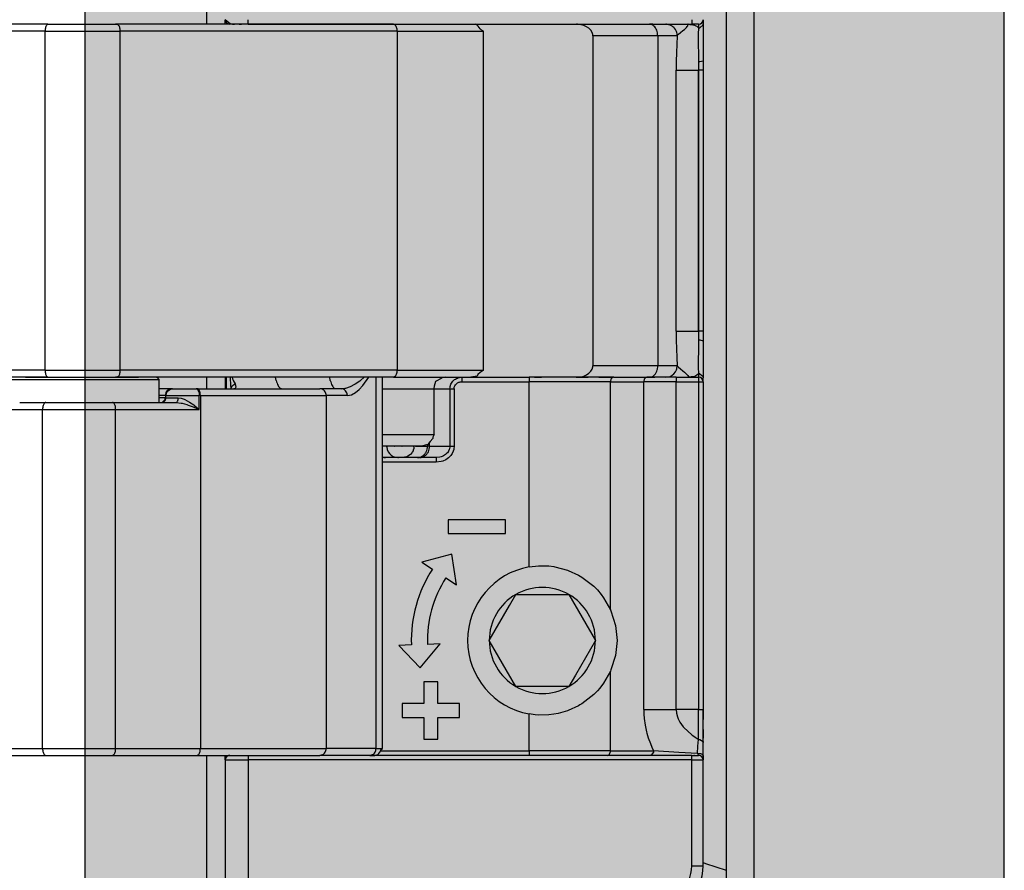
# Model space of a CAD drawing. Extents: x -26013 to 6663, y -27364 to 6675.
# Drawn here: x -6343 to -6300, y -1799 to -1762 of the extents above; entities that cross this region are included whole.
import ezdxf

# ---------------------------------------------------------------- set-up
doc = ezdxf.new("R2010")
doc.units = 0
doc.layers.add('c_black', color=1, linetype='Continuous')
doc.layers.add('c_grey hard', color=251, linetype='Continuous')

# ---------------------------------------------------------------- blocks, each defined once
blk = doc.blocks.new('TKKZ0TEC44100__28', base_point=(-3277.178, 4513.599))
at = {"linetype": 'Continuous'}
for p, q in [((-3239.533, 4584.499), (-3239.533, 4591.999)), ((-3216.933, 4590.348), (-3216.933, 4546.85)), ((-3215.733, 4590.348), (-3215.733, 4546.85)), ((-3246.442, 4584.499), (-3251.791, 4584.499)), ((-3246.442, 4584.499), (-3244.68, 4584.499)), ((-3244.68, 4584.499), (-3243.499, 4584.499)), ((-3244.68, 4584.499), (-3243.499, 4584.499)), ((-3243.451, 4584.499), (-3243.499, 4584.499)), ((-3243.499, 4584.499), (-3243.451, 4584.499)), ((-3231.403, 4584.499), (-3243.451, 4584.499)), ((-3238.507, 4584.499), (-3238.733, 4584.699)), ((-3238.733, 4584.699), (-3238.733, 4584.696)), ((-3238.733, 4584.696), (-3238.733, 4584.699)), ((-3238.733, 4584.694), (-3238.733, 4584.696)), ((-3238.733, 4584.674), (-3238.733, 4584.694)), ((-3238.733, 4584.654), (-3238.733, 4584.674)), ((-3238.733, 4584.654), (-3238.733, 4584.61)), ((-3238.733, 4584.638), (-3238.733, 4584.654)), ((-3238.733, 4584.61), (-3238.733, 4584.638)), ((-3238.733, 4584.589), (-3238.733, 4584.61)), ((-3238.733, 4584.528), (-3238.733, 4584.589)), ((-3238.733, 4584.517), (-3238.733, 4584.528)), ((-3238.733, 4584.499), (-3238.733, 4584.517)), ((-3238.733, 4584.499), (-3238.733, 4584.517)), ((-3238.73, 4584.669), (-3238.732, 4584.679)), ((-3238.723, 4584.639), (-3238.73, 4584.669)), ((-3238.723, 4584.639), (-3238.723, 4584.639)), ((-3238.72, 4584.63), (-3238.723, 4584.639)), ((-3238.723, 4584.639), (-3238.723, 4584.639)), ((-3238.708, 4584.602), (-3238.72, 4584.63)), ((-3238.684, 4584.569), (-3238.708, 4584.602)), ((-3238.678, 4584.561), (-3238.684, 4584.569)), ((-3238.678, 4584.561), (-3238.655, 4584.541)), ((-3238.655, 4584.541), (-3238.647, 4584.535)), ((-3238.647, 4584.535), (-3238.621, 4584.519)), ((-3238.621, 4584.519), (-3238.612, 4584.515)), ((-3238.583, 4584.505), (-3238.612, 4584.515)), ((-3238.573, 4584.503), (-3238.583, 4584.505)), ((-3238.543, 4584.499), (-3238.573, 4584.503)), ((-3238.543, 4584.499), (-3238.543, 4584.499)), ((-3238.533, 4584.499), (-3238.543, 4584.499)), ((-3238.507, 4584.499), (-3238.533, 4584.499)), ((-3238.507, 4584.499), (-3238.498, 4584.499)), ((-3238.507, 4584.499), (-3238.507, 4584.499)), ((-3238.498, 4584.499), (-3238.507, 4584.499)), ((-3238.451, 4584.499), (-3238.498, 4584.499)), ((-3238.414, 4584.499), (-3238.451, 4584.499)), ((-3238.414, 4584.499), (-3238.365, 4584.499)), ((-3238.365, 4584.499), (-3238.414, 4584.499)), ((-3238.365, 4584.499), (-3238.338, 4584.499)), ((-3238.338, 4584.499), (-3238.365, 4584.499)), ((-3238.338, 4584.499), (-3238.32, 4584.499)), ((-3238.32, 4584.499), (-3238.338, 4584.499)), ((-3238.254, 4584.499), (-3238.32, 4584.499)), ((-3238.156, 4584.499), (-3238.254, 4584.499)), ((-3238.121, 4584.499), (-3238.156, 4584.499)), ((-3238.121, 4584.499), (-3238.156, 4584.499)), ((-3238.121, 4584.499), (-3238.024, 4584.499)), ((-3238.024, 4584.499), (-3238.121, 4584.499)), ((-3237.972, 4584.499), (-3238.024, 4584.499)), ((-3237.733, 4584.499), (-3237.972, 4584.499)), ((-3237.733, 4584.499), (-3237.733, 4584.699)), ((-3237.733, 4584.499), (-3237.396, 4584.499)), ((-3237.396, 4584.499), (-3236.638, 4584.499)), ((-3237.396, 4584.499), (-3237.252, 4584.499)), ((-3237.252, 4584.499), (-3236.68, 4584.499)), ((-3236.638, 4584.499), (-3236.68, 4584.499)), ((-3236.638, 4584.499), (-3231.403, 4584.499)), ((-3231.403, 4584.499), (-3228.911, 4584.499)), ((-3231.403, 4584.499), (-3229.323, 4584.499)), ((-3231.403, 4584.499), (-3229.323, 4584.499)), ((-3229.323, 4584.499), (-3228.911, 4584.499)), ((-3229.323, 4584.499), (-3228.911, 4584.499)), ((-3228.911, 4584.499), (-3218.433, 4584.499)), ((-3228.911, 4584.499), (-3228.911, 4584.499)), ((-3227.774, 4584.459), (-3227.859, 4584.499)), ((-3227.723, 4584.424), (-3227.774, 4584.459)), ((-3223.404, 4584.498), (-3223.44, 4584.499)), ((-3223.263, 4584.483), (-3223.404, 4584.498)), ((-3223.128, 4584.448), (-3223.263, 4584.483)), ((-3223.007, 4584.394), (-3223.128, 4584.448)), ((-3220.12, 4584.499), (-3220.265, 4584.499)), ((-3219.531, 4584.498), (-3219.556, 4584.499)), ((-3219.432, 4584.483), (-3219.531, 4584.498)), ((-3219.419, 4584.48), (-3219.432, 4584.483)), ((-3219.373, 4584.464), (-3219.419, 4584.48)), ((-3219.338, 4584.448), (-3219.373, 4584.464)), ((-3219.284, 4584.418), (-3219.338, 4584.448)), ((-3218.588, 4584.498), (-3218.602, 4584.499)), ((-3218.602, 4584.499), (-3218.517, 4584.497)), ((-3218.6, 4584.435), (-3218.588, 4584.498)), ((-3218.517, 4584.497), (-3218.45, 4584.49)), ((-3218.45, 4584.49), (-3218.319, 4584.462)), ((-3218.433, 4584.699), (-3218.433, 4584.499)), ((-3218.409, 4584.499), (-3218.433, 4584.499)), ((-3218.402, 4584.499), (-3218.409, 4584.499)), ((-3218.402, 4584.499), (-3218.409, 4584.499)), ((-3218.343, 4584.499), (-3218.402, 4584.499)), ((-3218.343, 4584.499), (-3218.402, 4584.499)), ((-3218.237, 4584.499), (-3218.343, 4584.499)), ((-3218.319, 4584.462), (-3218.252, 4584.435)), ((-3218.215, 4584.499), (-3218.237, 4584.499)), ((-3218.154, 4584.499), (-3218.215, 4584.499)), ((-3218.195, 4584.499), (-3218.215, 4584.499)), ((-3218.163, 4584.499), (-3218.195, 4584.499)), ((-3218.154, 4584.499), (-3218.163, 4584.499)), ((-3218.142, 4584.499), (-3218.154, 4584.499)), ((-3218.133, 4584.499), (-3218.142, 4584.499)), ((-3218.133, 4584.499), (-3218.133, 4584.341)), ((-3218.078, 4584.348), (-3217.94, 4584.475)), ((-3217.94, 4584.475), (-3217.935, 4584.498)), ((-3217.935, 4584.498), (-3217.933, 4584.525)), ((-3217.933, 4584.692), (-3217.933, 4584.696)), ((-3217.933, 4584.696), (-3217.933, 4584.659)), ((-3217.933, 4584.696), (-3217.933, 4584.659)), ((-3217.933, 4584.696), (-3217.933, 4584.696)), ((-3217.933, 4584.659), (-3217.933, 4584.657)), ((-3217.933, 4584.659), (-3217.933, 4584.657)), ((-3217.933, 4584.657), (-3217.933, 4584.629)), ((-3217.933, 4584.629), (-3217.933, 4584.525)), ((-3217.933, 4584.525), (-3217.933, 4582.914)), ((-3246.567, 4584.199), (-3251.916, 4584.199)), ((-3246.567, 4584.199), (-3243.295, 4584.199)), ((-3246.567, 4569.449), (-3246.567, 4584.199)), ((-3243.295, 4569.449), (-3243.295, 4584.199)), ((-3231.247, 4584.199), (-3243.295, 4584.199)), ((-3231.247, 4584.199), (-3227.491, 4584.199)), ((-3231.247, 4584.199), (-3231.247, 4569.449)), ((-3227.644, 4584.302), (-3227.723, 4584.424)), ((-3227.6, 4584.26), (-3227.644, 4584.302)), ((-3227.491, 4584.199), (-3227.6, 4584.26)), ((-3227.491, 4569.449), (-3227.491, 4584.199)), ((-3222.903, 4584.325), (-3223.007, 4584.394)), ((-3222.821, 4584.242), (-3222.903, 4584.325)), ((-3222.765, 4584.149), (-3222.821, 4584.242)), ((-3222.736, 4584.05), (-3222.765, 4584.149)), ((-3222.733, 4583.999), (-3222.736, 4584.05)), ((-3219.252, 4584.395), (-3219.284, 4584.418)), ((-3219.205, 4584.353), (-3219.252, 4584.395)), ((-3219.18, 4584.325), (-3219.205, 4584.353)), ((-3219.141, 4584.273), (-3219.18, 4584.325)), ((-3219.122, 4584.241), (-3219.141, 4584.273)), ((-3219.095, 4584.183), (-3219.122, 4584.241)), ((-3219.083, 4584.148), (-3219.095, 4584.183)), ((-3219.079, 4584.137), (-3219.083, 4584.148)), ((-3219.068, 4584.09), (-3219.079, 4584.137)), ((-3219.063, 4584.048), (-3219.068, 4584.09)), ((-3219.06, 4583.999), (-3219.063, 4584.048)), ((-3219.06, 4583.999), (-3219.017, 4584.05)), ((-3219.017, 4584.05), (-3219.003, 4584.064)), ((-3219.003, 4584.064), (-3218.916, 4584.14)), ((-3218.916, 4584.14), (-3218.813, 4584.227)), ((-3218.813, 4584.227), (-3218.751, 4584.28)), ((-3218.751, 4584.28), (-3218.711, 4584.318)), ((-3218.711, 4584.318), (-3218.666, 4584.361)), ((-3218.666, 4584.361), (-3218.629, 4584.401)), ((-3218.629, 4584.401), (-3218.616, 4584.415)), ((-3218.616, 4584.415), (-3218.608, 4584.426)), ((-3218.608, 4584.426), (-3218.6, 4584.435)), ((-3218.252, 4584.435), (-3218.213, 4584.413)), ((-3218.213, 4584.413), (-3218.141, 4584.352)), ((-3218.156, 4584.102), (-3218.158, 4583.977)), ((-3218.153, 4584.158), (-3218.156, 4584.102)), ((-3218.145, 4584.257), (-3218.153, 4584.158)), ((-3218.133, 4584.341), (-3218.145, 4584.257)), ((-3218.141, 4584.352), (-3218.133, 4584.341)), ((-3218.133, 4584.341), (-3218.093, 4584.345)), ((-3218.093, 4584.345), (-3218.078, 4584.348)), ((-3222.733, 4583.999), (-3222.733, 4569.649)), ((-3219.911, 4583.999), (-3222.733, 4583.999)), ((-3219.06, 4583.999), (-3219.911, 4583.999)), ((-3219.911, 4583.999), (-3219.911, 4569.649)), ((-3219.083, 4583.614), (-3219.1, 4583.271)), ((-3219.06, 4583.999), (-3219.083, 4583.614)), ((-3218.158, 4583.977), (-3218.157, 4583.903)), ((-3218.157, 4583.903), (-3218.155, 4583.762)), ((-3218.155, 4583.762), (-3218.136, 4583.067)), ((-3219.1, 4583.271), (-3219.113, 4582.888)), ((-3219.113, 4582.888), (-3219.117, 4582.499)), ((-3218.138, 4582.783), (-3218.142, 4582.688)), ((-3218.133, 4582.876), (-3218.138, 4582.783)), ((-3218.136, 4583.067), (-3218.133, 4582.876)), ((-3218.133, 4582.876), (-3218.093, 4582.877)), ((-3218.133, 4582.876), (-3218.133, 4582.499)), ((-3218.093, 4582.877), (-3218.078, 4582.878)), ((-3218.078, 4582.878), (-3217.933, 4582.914)), ((-3217.933, 4582.914), (-3217.933, 4582.499)), ((-3219.117, 4582.499), (-3218.145, 4582.499)), ((-3219.117, 4571.149), (-3219.117, 4582.499)), ((-3218.144, 4582.594), (-3218.145, 4582.499)), ((-3218.133, 4582.499), (-3218.145, 4582.499)), ((-3218.145, 4571.149), (-3218.145, 4582.499)), ((-3218.142, 4582.688), (-3218.144, 4582.594)), ((-3217.933, 4582.499), (-3218.133, 4582.499)), ((-3218.133, 4582.499), (-3218.133, 4571.149)), ((-3217.933, 4582.499), (-3217.933, 4571.149)), ((-3219.117, 4571.149), (-3218.145, 4571.149)), ((-3219.117, 4571.149), (-3219.113, 4570.76)), ((-3219.113, 4570.76), (-3219.1, 4570.377)), ((-3218.133, 4571.149), (-3218.145, 4571.149)), ((-3218.145, 4571.149), (-3218.144, 4571.054)), ((-3218.144, 4571.054), (-3218.142, 4570.96)), ((-3218.133, 4570.772), (-3218.144, 4570.304)), ((-3218.142, 4570.96), (-3218.138, 4570.866)), ((-3218.138, 4570.866), (-3218.133, 4570.772)), ((-3218.133, 4571.149), (-3218.133, 4570.772)), ((-3217.933, 4571.149), (-3218.133, 4571.149)), ((-3218.133, 4570.772), (-3218.093, 4570.771)), ((-3218.093, 4570.771), (-3218.078, 4570.77)), ((-3218.078, 4570.77), (-3217.933, 4570.734)), ((-3217.933, 4571.149), (-3217.933, 4570.734)), ((-3217.933, 4570.734), (-3217.933, 4569.123)), ((-3219.1, 4570.377), (-3219.081, 4570.005)), ((-3218.144, 4570.304), (-3218.155, 4569.886)), ((-3219.081, 4570.005), (-3219.06, 4569.649)), ((-3218.155, 4569.886), (-3218.157, 4569.745)), ((-3246.567, 4569.449), (-3250.292, 4569.449)), ((-3246.567, 4569.449), (-3243.295, 4569.449)), ((-3231.247, 4569.449), (-3243.295, 4569.449)), ((-3231.247, 4569.449), (-3227.491, 4569.449)), ((-3227.491, 4569.449), (-3227.6, 4569.388)), ((-3222.821, 4569.406), (-3222.765, 4569.499)), ((-3222.765, 4569.499), (-3222.736, 4569.598)), ((-3222.736, 4569.598), (-3222.733, 4569.649)), ((-3219.911, 4569.649), (-3222.733, 4569.649)), ((-3219.956, 4569.407), (-3219.936, 4569.465)), ((-3219.936, 4569.465), (-3219.927, 4569.5)), ((-3219.927, 4569.5), (-3219.925, 4569.511)), ((-3219.925, 4569.511), (-3219.913, 4569.6)), ((-3219.913, 4569.6), (-3219.911, 4569.649)), ((-3219.06, 4569.649), (-3219.911, 4569.649)), ((-3219.141, 4569.375), (-3219.095, 4569.465)), ((-3219.095, 4569.465), (-3219.079, 4569.511)), ((-3219.079, 4569.511), (-3219.06, 4569.649)), ((-3219.06, 4569.649), (-3219.017, 4569.598)), ((-3219.017, 4569.598), (-3219.003, 4569.584)), ((-3219.003, 4569.584), (-3218.916, 4569.508)), ((-3218.916, 4569.508), (-3218.813, 4569.422)), ((-3218.157, 4569.745), (-3218.158, 4569.671)), ((-3218.158, 4569.671), (-3218.156, 4569.546)), ((-3218.156, 4569.546), (-3218.153, 4569.49)), ((-3218.153, 4569.49), (-3218.145, 4569.391)), ((-3247.42, 4569.149), (-3249.281, 4569.149)), ((-3248.601, 4569.049), (-3241.61, 4569.049)), ((-3247.42, 4569.149), (-3247.336, 4569.149)), ((-3246.442, 4569.149), (-3247.42, 4569.149)), ((-3247.336, 4569.149), (-3242.54, 4569.149)), ((-3246.49, 4569.172), (-3246.442, 4569.149)), ((-3246.442, 4569.149), (-3245.982, 4569.149)), ((-3245.982, 4569.149), (-3245.926, 4569.149)), ((-3245.926, 4569.149), (-3244.68, 4569.149)), ((-3244.68, 4569.149), (-3243.499, 4569.149)), ((-3244.68, 4569.149), (-3243.499, 4569.149)), ((-3243.451, 4569.149), (-3243.499, 4569.149)), ((-3243.499, 4569.149), (-3243.451, 4569.149)), ((-3243.391, 4569.172), (-3243.451, 4569.149)), ((-3242.503, 4569.149), (-3243.451, 4569.149)), ((-3242.54, 4569.149), (-3242.503, 4569.149)), ((-3231.403, 4569.149), (-3242.503, 4569.149)), ((-3241.7, 4569.136), (-3241.719, 4569.149)), ((-3241.682, 4569.13), (-3241.7, 4569.136)), ((-3241.61, 4569.049), (-3241.682, 4569.13)), ((-3241.61, 4568.049), (-3241.61, 4569.049)), ((-3239.533, 4568.649), (-3239.533, 4569.149)), ((-3238.733, 4569.149), (-3238.733, 4568.649)), ((-3238.678, 4568.649), (-3238.678, 4569.149)), ((-3238.522, 4569.149), (-3238.519, 4569.092)), ((-3238.519, 4569.092), (-3238.503, 4568.836)), ((-3238.433, 4569.149), (-3238.407, 4569.08)), ((-3238.407, 4569.08), (-3238.385, 4569.024)), ((-3238.385, 4569.024), (-3238.379, 4569.011)), ((-3236.515, 4569.006), (-3236.541, 4569.149)), ((-3234.16, 4569.006), (-3234.186, 4569.149)), ((-3232.851, 4569.007), (-3232.682, 4569.149)), ((-3232.748, 4568.791), (-3232.488, 4569.149)), ((-3232.167, 4552.999), (-3232.167, 4569.149)), ((-3231.835, 4569.149), (-3231.883, 4569.146)), ((-3231.883, 4552.999), (-3231.883, 4569.149)), ((-3231.344, 4569.172), (-3231.403, 4569.149)), ((-3231.403, 4569.149), (-3229.323, 4569.149)), ((-3231.403, 4569.149), (-3229.323, 4569.149)), ((-3229.56, 4568.97), (-3229.293, 4569.115)), ((-3229.323, 4569.149), (-3229.2, 4569.149)), ((-3229.323, 4569.149), (-3229.323, 4569.149)), ((-3229.323, 4569.149), (-3229.2, 4569.149)), ((-3229.293, 4569.115), (-3229.318, 4569.114)), ((-3229.167, 4569.149), (-3229.236, 4569.141)), ((-3229.2, 4569.149), (-3228.661, 4569.149)), ((-3229.2, 4569.149), (-3228.661, 4569.149)), ((-3228.796, 4569.009), (-3228.754, 4569.044)), ((-3228.754, 4569.044), (-3228.718, 4569.069)), ((-3228.718, 4569.069), (-3228.665, 4569.098)), ((-3228.665, 4569.098), (-3228.63, 4569.113)), ((-3228.661, 4569.149), (-3228.039, 4569.149)), ((-3228.63, 4569.113), (-3228.584, 4569.129)), ((-3228.584, 4569.129), (-3228.568, 4569.133)), ((-3228.568, 4569.133), (-3228.537, 4569.14)), ((-3228.537, 4569.14), (-3228.466, 4569.148)), ((-3228.466, 4569.148), (-3228.44, 4569.149)), ((-3228.44, 4569.149), (-3228.44, 4568.949)), ((-3227.774, 4569.189), (-3228.039, 4569.149)), ((-3228.039, 4569.149), (-3225.504, 4569.149)), ((-3228.039, 4569.149), (-3227.952, 4569.149)), ((-3227.736, 4569.268), (-3227.774, 4569.189)), ((-3227.644, 4569.346), (-3227.736, 4569.268)), ((-3227.6, 4569.388), (-3227.644, 4569.346)), ((-3225.504, 4569.149), (-3225.504, 4568.949)), ((-3225.348, 4569.149), (-3225.504, 4569.149)), ((-3225.27, 4569.149), (-3225.348, 4569.149)), ((-3225.27, 4569.149), (-3225.348, 4569.149)), ((-3225.27, 4569.149), (-3224.969, 4569.149)), ((-3224.969, 4569.149), (-3225.27, 4569.149)), ((-3224.347, 4569.149), (-3224.969, 4569.149)), ((-3223.768, 4569.149), (-3224.347, 4569.149)), ((-3223.46, 4569.149), (-3223.768, 4569.149)), ((-3223.46, 4569.149), (-3223.768, 4569.149)), ((-3223.46, 4569.149), (-3222.943, 4569.149)), ((-3222.943, 4569.149), (-3223.46, 4569.149)), ((-3223.44, 4569.149), (-3223.404, 4569.15)), ((-3223.404, 4569.15), (-3223.263, 4569.165)), ((-3223.263, 4569.165), (-3223.128, 4569.2)), ((-3223.128, 4569.2), (-3223.007, 4569.254)), ((-3223.007, 4569.254), (-3222.903, 4569.323)), ((-3222.639, 4569.149), (-3222.943, 4569.149)), ((-3222.903, 4569.323), (-3222.821, 4569.406)), ((-3222.476, 4569.149), (-3222.639, 4569.149)), ((-3222.476, 4569.149), (-3222.186, 4569.149)), ((-3222.186, 4569.149), (-3222.476, 4569.149)), ((-3222.186, 4569.149), (-3221.91, 4569.149)), ((-3221.91, 4569.149), (-3222.186, 4569.149)), ((-3221.91, 4569.149), (-3221.864, 4569.149)), ((-3221.864, 4569.149), (-3221.91, 4569.149)), ((-3221.827, 4569.149), (-3221.864, 4569.149)), ((-3221.827, 4569.149), (-3220.377, 4569.149)), ((-3220.377, 4569.149), (-3220.277, 4569.149)), ((-3220.277, 4569.149), (-3220.377, 4569.149)), ((-3220.277, 4569.149), (-3220.04, 4569.149)), ((-3220.04, 4569.149), (-3220.277, 4569.149)), ((-3220.265, 4569.149), (-3220.248, 4569.15)), ((-3220.248, 4569.15), (-3220.135, 4569.184)), ((-3220.135, 4569.184), (-3220.11, 4569.2)), ((-3220.11, 4569.2), (-3220.071, 4569.231)), ((-3220.071, 4569.231), (-3220.049, 4569.254)), ((-3220.049, 4569.254), (-3220.015, 4569.295)), ((-3219.978, 4569.149), (-3220.04, 4569.149)), ((-3220.015, 4569.295), (-3219.997, 4569.323)), ((-3219.997, 4569.323), (-3219.969, 4569.375)), ((-3219.104, 4569.149), (-3219.978, 4569.149)), ((-3219.969, 4569.375), (-3219.956, 4569.407)), ((-3219.556, 4569.149), (-3219.419, 4569.168)), ((-3219.419, 4569.168), (-3219.373, 4569.184)), ((-3219.373, 4569.184), (-3219.284, 4569.231)), ((-3219.284, 4569.231), (-3219.205, 4569.295)), ((-3219.205, 4569.295), (-3219.141, 4569.375)), ((-3219.104, 4569.149), (-3219.104, 4568.949)), ((-3219.104, 4569.149), (-3218.133, 4569.149)), ((-3218.813, 4569.422), (-3218.751, 4569.368)), ((-3218.751, 4569.368), (-3218.711, 4569.331)), ((-3218.711, 4569.331), (-3218.662, 4569.283)), ((-3218.662, 4569.283), (-3218.623, 4569.24)), ((-3218.623, 4569.24), (-3218.616, 4569.233)), ((-3218.616, 4569.233), (-3218.608, 4569.222)), ((-3218.608, 4569.222), (-3218.574, 4569.172)), ((-3218.574, 4569.172), (-3218.602, 4569.149)), ((-3218.517, 4569.152), (-3218.602, 4569.149)), ((-3218.45, 4569.158), (-3218.517, 4569.152)), ((-3218.319, 4569.186), (-3218.45, 4569.158)), ((-3218.252, 4569.213), (-3218.319, 4569.186)), ((-3218.213, 4569.235), (-3218.252, 4569.213)), ((-3218.142, 4569.296), (-3218.213, 4569.235)), ((-3218.145, 4569.391), (-3218.133, 4569.307)), ((-3218.133, 4569.307), (-3218.142, 4569.296)), ((-3218.133, 4569.307), (-3218.093, 4569.303)), ((-3218.133, 4569.307), (-3218.133, 4569.149)), ((-3218.133, 4569.149), (-3218.133, 4568.949)), ((-3218.093, 4569.303), (-3218.078, 4569.3)), ((-3218.078, 4569.3), (-3217.94, 4569.173)), ((-3217.94, 4569.173), (-3217.935, 4569.15)), ((-3217.935, 4569.15), (-3217.933, 4569.123)), ((-3217.933, 4568.949), (-3217.933, 4569.123)), ((-3241.112, 4568.649), (-3241.61, 4568.649)), ((-3241.173, 4568.622), (-3241.27, 4568.542)), ((-3241.231, 4568.561), (-3241.183, 4568.6)), ((-3241.189, 4568.577), (-3241.158, 4568.605)), ((-3241.183, 4568.6), (-3241.13, 4568.628)), ((-3241.143, 4568.635), (-3241.173, 4568.622)), ((-3241.158, 4568.605), (-3241.119, 4568.628)), ((-3241.122, 4568.64), (-3241.143, 4568.635)), ((-3241.13, 4568.628), (-3241.102, 4568.637)), ((-3241.092, 4568.645), (-3241.122, 4568.64)), ((-3241.119, 4568.628), (-3241.096, 4568.636)), ((-3241.02, 4568.649), (-3241.112, 4568.649)), ((-3241.102, 4568.637), (-3241.071, 4568.645)), ((-3241.096, 4568.636), (-3241.069, 4568.644)), ((-3241.02, 4568.649), (-3241.092, 4568.645)), ((-3241.071, 4568.645), (-3241.02, 4568.649)), ((-3241.069, 4568.644), (-3241.02, 4568.649)), ((-3241.02, 4568.649), (-3239.999, 4568.649)), ((-3239.999, 4568.649), (-3239.961, 4568.637)), ((-3239.95, 4568.649), (-3239.999, 4568.649)), ((-3239.961, 4568.637), (-3239.924, 4568.6)), ((-3239.95, 4568.649), (-3234.613, 4568.649)), ((-3239.924, 4568.6), (-3239.902, 4568.561)), ((-3238.503, 4568.836), (-3238.487, 4568.649)), ((-3238.478, 4568.649), (-3238.471, 4568.686)), ((-3238.471, 4568.686), (-3238.433, 4568.755)), ((-3238.433, 4568.755), (-3238.375, 4568.813)), ((-3238.379, 4569.011), (-3238.305, 4568.853)), ((-3238.375, 4568.813), (-3238.305, 4568.853)), ((-3238.3, 4568.66), (-3238.349, 4568.649)), ((-3238.305, 4568.853), (-3238.268, 4568.711)), ((-3238.268, 4568.711), (-3238.3, 4568.66)), ((-3233.692, 4568.649), (-3234.613, 4568.649)), ((-3233.692, 4568.649), (-3233.532, 4568.666)), ((-3233.616, 4568.637), (-3233.692, 4568.649)), ((-3233.587, 4568.626), (-3233.616, 4568.637)), ((-3233.542, 4568.6), (-3233.587, 4568.626)), ((-3233.498, 4568.561), (-3233.542, 4568.6)), ((-3233.532, 4568.666), (-3233.485, 4568.676)), ((-3233.485, 4568.676), (-3233.278, 4568.749)), ((-3233.278, 4568.749), (-3233.093, 4568.845)), ((-3233.093, 4568.845), (-3233.074, 4568.857)), ((-3233.074, 4568.857), (-3232.874, 4568.989)), ((-3233.069, 4568.479), (-3232.905, 4568.619)), ((-3232.905, 4568.619), (-3232.748, 4568.791)), ((-3232.874, 4568.989), (-3232.851, 4569.007)), ((-3231.883, 4568.649), (-3231.371, 4568.649)), ((-3231.371, 4568.649), (-3229.64, 4568.649)), ((-3229.64, 4568.649), (-3229.631, 4568.78)), ((-3229.64, 4568.649), (-3228.953, 4568.649)), ((-3229.64, 4566.649), (-3229.64, 4568.649)), ((-3229.631, 4568.78), (-3229.56, 4568.97)), ((-3228.953, 4568.649), (-3228.95, 4568.7)), ((-3228.953, 4568.649), (-3228.772, 4568.649)), ((-3228.953, 4568.649), (-3228.953, 4566.149)), ((-3228.95, 4568.7), (-3228.942, 4568.75)), ((-3228.942, 4568.75), (-3228.911, 4568.847)), ((-3228.911, 4568.847), (-3228.888, 4568.892)), ((-3228.888, 4568.892), (-3228.861, 4568.934)), ((-3228.861, 4568.934), (-3228.829, 4568.975)), ((-3228.829, 4568.975), (-3228.796, 4569.009)), ((-3228.772, 4568.649), (-3228.768, 4568.695)), ((-3228.772, 4568.649), (-3228.772, 4566.149)), ((-3228.768, 4568.695), (-3228.765, 4568.71)), ((-3228.765, 4568.71), (-3228.757, 4568.739)), ((-3228.757, 4568.739), (-3228.745, 4568.768)), ((-3228.745, 4568.768), (-3228.713, 4568.82)), ((-3228.713, 4568.82), (-3228.671, 4568.865)), ((-3228.671, 4568.865), (-3228.62, 4568.901)), ((-3228.62, 4568.901), (-3228.563, 4568.928)), ((-3228.563, 4568.928), (-3228.533, 4568.937)), ((-3228.533, 4568.937), (-3228.502, 4568.944)), ((-3228.502, 4568.944), (-3228.44, 4568.949)), ((-3228.44, 4568.949), (-3225.504, 4568.949)), ((-3221.968, 4568.949), (-3225.504, 4568.949)), ((-3225.504, 4560.898), (-3225.504, 4568.949)), ((-3221.968, 4568.949), (-3220.518, 4568.949)), ((-3221.968, 4559.031), (-3221.968, 4568.949)), ((-3219.104, 4568.949), (-3220.518, 4568.949)), ((-3220.518, 4554.699), (-3220.518, 4568.949)), ((-3219.104, 4568.949), (-3218.133, 4568.949)), ((-3219.104, 4554.699), (-3219.104, 4568.949)), ((-3218.133, 4568.949), (-3217.933, 4568.949)), ((-3218.133, 4568.949), (-3218.133, 4554.699)), ((-3217.933, 4568.949), (-3217.933, 4554.699)), ((-3241.405, 4568.349), (-3241.61, 4568.349)), ((-3241.405, 4568.249), (-3241.61, 4568.249)), ((-3241.339, 4568.349), (-3241.405, 4568.349)), ((-3241.339, 4568.249), (-3241.405, 4568.249)), ((-3241.394, 4568.142), (-3241.351, 4568.181)), ((-3241.36, 4568.12), (-3241.334, 4568.164)), ((-3241.351, 4568.181), (-3241.343, 4568.232)), ((-3241.343, 4568.232), (-3241.339, 4568.249)), ((-3241.324, 4568.405), (-3241.339, 4568.349)), ((-3241.319, 4568.349), (-3241.339, 4568.349)), ((-3241.319, 4568.249), (-3241.339, 4568.249)), ((-3241.334, 4568.164), (-3241.331, 4568.18)), ((-3241.331, 4568.18), (-3241.326, 4568.212)), ((-3241.326, 4568.212), (-3241.314, 4568.249)), ((-3241.316, 4568.463), (-3241.324, 4568.405)), ((-3241.319, 4568.349), (-3241.307, 4568.432)), ((-3241.319, 4568.349), (-3241.314, 4568.349)), ((-3241.319, 4568.249), (-3241.319, 4568.349)), ((-3241.319, 4568.249), (-3241.314, 4568.249)), ((-3241.308, 4568.482), (-3241.316, 4568.463)), ((-3241.314, 4568.349), (-3241.302, 4568.365)), ((-3241.314, 4568.349), (-3241.296, 4568.349)), ((-3241.314, 4568.349), (-3241.314, 4568.349)), ((-3241.314, 4568.249), (-3241.296, 4568.249)), ((-3241.314, 4568.249), (-3241.314, 4568.249)), ((-3241.287, 4568.521), (-3241.308, 4568.482)), ((-3241.307, 4568.432), (-3241.298, 4568.459)), ((-3241.302, 4568.365), (-3241.292, 4568.435)), ((-3241.298, 4568.459), (-3241.27, 4568.513)), ((-3241.296, 4568.349), (-3239.861, 4568.349)), ((-3241.296, 4568.249), (-3240.774, 4568.249)), ((-3241.292, 4568.435), (-3241.285, 4568.459)), ((-3241.27, 4568.542), (-3241.287, 4568.521)), ((-3241.285, 4568.459), (-3241.271, 4568.477)), ((-3241.271, 4568.477), (-3241.25, 4568.521)), ((-3241.27, 4568.513), (-3241.249, 4568.542)), ((-3241.25, 4568.521), (-3241.233, 4568.545)), ((-3241.249, 4568.542), (-3241.231, 4568.561)), ((-3241.233, 4568.545), (-3241.219, 4568.561)), ((-3241.219, 4568.561), (-3241.189, 4568.577)), ((-3240.789, 4568.14), (-3240.78, 4568.175)), ((-3240.78, 4568.175), (-3240.778, 4568.194)), ((-3240.778, 4568.194), (-3240.774, 4568.249)), ((-3240.774, 4568.249), (-3240.646, 4568.232)), ((-3240.646, 4568.232), (-3240.52, 4568.191)), ((-3240.52, 4568.191), (-3240.488, 4568.177)), ((-3240.488, 4568.177), (-3240.28, 4568.065)), ((-3239.902, 4568.561), (-3239.884, 4568.513)), ((-3239.884, 4568.513), (-3239.867, 4568.432)), ((-3239.867, 4568.432), (-3239.861, 4568.349)), ((-3239.861, 4567.749), (-3239.861, 4568.349)), ((-3239.812, 4568.349), (-3239.861, 4568.349)), ((-3239.812, 4568.349), (-3234.338, 4568.349)), ((-3239.812, 4568.349), (-3239.812, 4552.999)), ((-3233.417, 4568.349), (-3234.338, 4568.349)), ((-3234.338, 4568.349), (-3234.338, 4552.999)), ((-3233.462, 4568.513), (-3233.498, 4568.561)), ((-3233.438, 4568.463), (-3233.462, 4568.513)), ((-3233.428, 4568.432), (-3233.438, 4568.463)), ((-3233.417, 4568.349), (-3233.428, 4568.432)), ((-3233.417, 4568.349), (-3233.24, 4568.385)), ((-3233.24, 4568.385), (-3233.069, 4568.479)), ((-3260.338, 4567.749), (-3246.677, 4567.749)), ((-3247.674, 4568.049), (-3247.401, 4568.049)), ((-3247.401, 4568.049), (-3242.464, 4568.049)), ((-3246.677, 4567.749), (-3243.499, 4567.749)), ((-3246.677, 4552.999), (-3246.677, 4567.749)), ((-3243.499, 4567.749), (-3239.861, 4567.749)), ((-3243.499, 4552.999), (-3243.499, 4567.749)), ((-3242.464, 4568.049), (-3242.417, 4568.049)), ((-3242.417, 4568.049), (-3240.865, 4568.049)), ((-3241.519, 4568.049), (-3241.406, 4568.083)), ((-3241.519, 4568.049), (-3241.486, 4568.054)), ((-3241.486, 4568.054), (-3241.439, 4568.076)), ((-3241.439, 4568.076), (-3241.41, 4568.106)), ((-3241.41, 4568.106), (-3241.394, 4568.142)), ((-3241.406, 4568.083), (-3241.36, 4568.12)), ((-3240.865, 4568.049), (-3240.849, 4568.052)), ((-3240.865, 4568.049), (-3240.654, 4568.025)), ((-3240.849, 4568.052), (-3240.84, 4568.057)), ((-3240.84, 4568.057), (-3240.831, 4568.063)), ((-3240.831, 4568.063), (-3240.815, 4568.082)), ((-3240.815, 4568.082), (-3240.801, 4568.108)), ((-3240.801, 4568.108), (-3240.795, 4568.121)), ((-3240.795, 4568.121), (-3240.789, 4568.14)), ((-3240.654, 4568.025), (-3240.603, 4568.014)), ((-3240.603, 4568.014), (-3240.408, 4567.96)), ((-3240.408, 4567.96), (-3240.343, 4567.939)), ((-3240.343, 4567.939), (-3240.131, 4567.861)), ((-3240.28, 4568.065), (-3240.099, 4567.941)), ((-3240.131, 4567.861), (-3240.096, 4567.847)), ((-3240.099, 4567.941), (-3240.061, 4567.913)), ((-3240.096, 4567.847), (-3239.861, 4567.749)), ((-3240.061, 4567.913), (-3239.861, 4567.749)), ((-3231.883, 4566.649), (-3231.371, 4566.649)), ((-3231.371, 4566.649), (-3229.64, 4566.649)), ((-3229.704, 4566.478), (-3229.817, 4566.348)), ((-3229.691, 4566.537), (-3229.704, 4566.478)), ((-3229.64, 4566.649), (-3229.691, 4566.537)), ((-3231.616, 4566.149), (-3231.883, 4566.149)), ((-3231.709, 4566.149), (-3231.706, 4566.098)), ((-3231.706, 4566.098), (-3231.685, 4565.999)), ((-3231.438, 4566.149), (-3231.616, 4566.149)), ((-3230.885, 4566.149), (-3231.438, 4566.149)), ((-3230.885, 4566.149), (-3231.438, 4566.149)), ((-3231.36, 4566.149), (-3231.35, 4566.149)), ((-3231.04, 4566.149), (-3231.03, 4566.149)), ((-3230.446, 4566.149), (-3230.885, 4566.149)), ((-3230.526, 4566.048), (-3230.55, 4565.975)), ((-3230.533, 4566.149), (-3230.527, 4566.079)), ((-3230.527, 4566.079), (-3230.526, 4566.048)), ((-3230.446, 4566.149), (-3230.189, 4566.149)), ((-3230.189, 4566.149), (-3230.446, 4566.149)), ((-3230.416, 4566.149), (-3230.344, 4566.149)), ((-3230.344, 4566.149), (-3230.263, 4566.149)), ((-3230.263, 4566.149), (-3230.189, 4566.149)), ((-3229.92, 4566.216), (-3230.189, 4566.149)), ((-3230.189, 4566.149), (-3229.926, 4566.149)), ((-3230.189, 4566.149), (-3230.156, 4566.149)), ((-3230.156, 4566.149), (-3230.153, 4566.149)), ((-3230.153, 4566.149), (-3230.14, 4566.149)), ((-3229.926, 4566.215), (-3229.926, 4566.149)), ((-3229.836, 4566.149), (-3229.926, 4566.149)), ((-3229.817, 4566.348), (-3229.92, 4566.216)), ((-3229.836, 4566.149), (-3229.836, 4566.324)), ((-3229.836, 4566.149), (-3228.953, 4566.149)), ((-3228.969, 4566.031), (-3228.98, 4565.999)), ((-3228.966, 4566.044), (-3228.969, 4566.031)), ((-3228.956, 4566.098), (-3228.966, 4566.044)), ((-3228.953, 4566.149), (-3228.956, 4566.098)), ((-3228.953, 4566.149), (-3228.772, 4566.149)), ((-3228.782, 4566.038), (-3228.789, 4566.002)), ((-3228.772, 4566.149), (-3228.782, 4566.038)), ((-3231.883, 4565.667), (-3231.877, 4565.665)), ((-3229.548, 4565.649), (-3231.883, 4565.649)), ((-3231.877, 4565.665), (-3231.829, 4565.655)), ((-3231.829, 4565.655), (-3231.78, 4565.65)), ((-3231.78, 4565.65), (-3231.756, 4565.649)), ((-3231.685, 4565.999), (-3231.644, 4565.906)), ((-3231.644, 4565.906), (-3231.584, 4565.823)), ((-3231.584, 4565.823), (-3231.508, 4565.754)), ((-3231.508, 4565.754), (-3231.42, 4565.7)), ((-3231.42, 4565.7), (-3231.322, 4565.665)), ((-3231.322, 4565.665), (-3231.219, 4565.65)), ((-3231.219, 4565.65), (-3231.192, 4565.649)), ((-3230.841, 4565.68), (-3231.027, 4565.649)), ((-3230.828, 4565.688), (-3230.841, 4565.68)), ((-3230.751, 4565.725), (-3230.828, 4565.688)), ((-3230.737, 4565.737), (-3230.751, 4565.725)), ((-3230.671, 4565.787), (-3230.737, 4565.737)), ((-3230.658, 4565.803), (-3230.671, 4565.787)), ((-3230.605, 4565.863), (-3230.658, 4565.803)), ((-3230.595, 4565.884), (-3230.605, 4565.863)), ((-3230.556, 4565.952), (-3230.595, 4565.884)), ((-3230.55, 4565.975), (-3230.556, 4565.952)), ((-3230.264, 4565.65), (-3230.287, 4565.649)), ((-3229.518, 4565.65), (-3229.548, 4565.649)), ((-3229.548, 4565.649), (-3229.548, 4565.449)), ((-3229.399, 4565.665), (-3229.518, 4565.65)), ((-3229.386, 4565.668), (-3229.399, 4565.665)), ((-3229.333, 4565.683), (-3229.386, 4565.668)), ((-3229.286, 4565.7), (-3229.333, 4565.683)), ((-3229.233, 4565.725), (-3229.286, 4565.7)), ((-3229.184, 4565.753), (-3229.233, 4565.725)), ((-3229.142, 4565.783), (-3229.184, 4565.753)), ((-3229.097, 4565.823), (-3229.142, 4565.783)), ((-3229.019, 4565.637), (-3229.138, 4565.555)), ((-3229.065, 4565.857), (-3229.097, 4565.823)), ((-3229.028, 4565.906), (-3229.065, 4565.857)), ((-3229.018, 4565.922), (-3229.028, 4565.906)), ((-3228.918, 4565.741), (-3229.019, 4565.637)), ((-3229.01, 4565.935), (-3229.018, 4565.922)), ((-3228.98, 4565.999), (-3229.01, 4565.935)), ((-3228.857, 4565.831), (-3228.918, 4565.741)), ((-3228.811, 4565.931), (-3228.857, 4565.831)), ((-3228.789, 4566.002), (-3228.811, 4565.931)), ((-3229.548, 4565.449), (-3231.883, 4565.449)), ((-3229.337, 4565.476), (-3229.548, 4565.449)), ((-3229.268, 4565.496), (-3229.337, 4565.476)), ((-3229.138, 4565.555), (-3229.268, 4565.496)), ((-3226.533, 4562.949), (-3229.033, 4562.949)), ((-3229.033, 4562.949), (-3229.033, 4562.349)), ((-3226.533, 4562.349), (-3226.533, 4562.949)), ((-3229.033, 4562.349), (-3226.533, 4562.349)), ((-3228.875, 4561.452), (-3230.174, 4561.103)), ((-3228.665, 4560.123), (-3228.875, 4561.452)), ((-3230.174, 4561.103), (-3229.713, 4560.803)), ((-3225.504, 4560.898), (-3225.096, 4560.945)), ((-3225.096, 4560.945), (-3224.652, 4560.937)), ((-3224.652, 4560.937), (-3224.438, 4560.911)), ((-3224.438, 4560.911), (-3224.387, 4560.903)), ((-3224.387, 4560.903), (-3223.842, 4560.76)), ((-3223.842, 4560.76), (-3223.804, 4560.747)), ((-3223.804, 4560.747), (-3223.353, 4560.539)), ((-3223.353, 4560.539), (-3223.211, 4560.456)), ((-3223.211, 4560.456), (-3222.692, 4560.053)), ((-3229.126, 4560.422), (-3228.665, 4560.123)), ((-3222.692, 4560.053), (-3222.539, 4559.897)), ((-3226.368, 4559.213), (-3226.087, 4559.699)), ((-3226.087, 4559.699), (-3223.778, 4559.699)), ((-3223.778, 4559.699), (-3222.623, 4557.699)), ((-3222.539, 4559.897), (-3222.368, 4559.696)), ((-3222.368, 4559.696), (-3222.267, 4559.558)), ((-3227.242, 4557.699), (-3226.368, 4559.213)), ((-3222.267, 4559.558), (-3221.968, 4559.031)), ((-3221.968, 4559.031), (-3221.946, 4558.981)), ((-3221.946, 4558.981), (-3221.749, 4558.353)), ((-3221.749, 4558.353), (-3221.683, 4557.699)), ((-3230.629, 4557.5), (-3231.179, 4557.481)), ((-3231.179, 4557.481), (-3230.244, 4556.513)), ((-3230.244, 4556.513), (-3229.38, 4557.544)), ((-3229.38, 4557.544), (-3229.93, 4557.525)), ((-3226.087, 4555.699), (-3227.242, 4557.699)), ((-3222.623, 4557.699), (-3223.497, 4556.185)), ((-3221.683, 4557.699), (-3221.749, 4557.045)), ((-3221.749, 4557.045), (-3221.946, 4556.417)), ((-3223.497, 4556.185), (-3223.778, 4555.699)), ((-3221.968, 4556.367), (-3222.267, 4555.84)), ((-3221.946, 4556.417), (-3221.968, 4556.367)), ((-3221.968, 4552.899), (-3221.968, 4556.367)), ((-3229.483, 4555.899), (-3230.083, 4555.899)), ((-3230.083, 4555.899), (-3230.083, 4554.949)), ((-3229.483, 4554.949), (-3229.483, 4555.899)), ((-3222.267, 4555.84), (-3222.431, 4555.624)), ((-3223.778, 4555.699), (-3226.087, 4555.699)), ((-3222.691, 4555.346), (-3223.211, 4554.942)), ((-3222.538, 4555.502), (-3222.691, 4555.346)), ((-3222.431, 4555.624), (-3222.538, 4555.502)), ((-3230.083, 4554.949), (-3231.033, 4554.949)), ((-3231.033, 4554.949), (-3231.033, 4554.349)), ((-3228.533, 4554.949), (-3229.483, 4554.949)), ((-3228.533, 4554.349), (-3228.533, 4554.949)), ((-3223.298, 4554.89), (-3223.353, 4554.859)), ((-3223.211, 4554.942), (-3223.298, 4554.89)), ((-3225.504, 4552.899), (-3225.504, 4554.5)), ((-3225.252, 4554.465), (-3225.504, 4554.5)), ((-3225.096, 4554.453), (-3225.252, 4554.465)), ((-3224.653, 4554.461), (-3225.096, 4554.453)), ((-3224.438, 4554.487), (-3224.653, 4554.461)), ((-3224.246, 4554.522), (-3224.438, 4554.487)), ((-3223.842, 4554.638), (-3224.246, 4554.522)), ((-3223.803, 4554.652), (-3223.842, 4554.638)), ((-3223.353, 4554.859), (-3223.803, 4554.652)), ((-3220.518, 4554.699), (-3220.513, 4554.498)), ((-3220.518, 4554.699), (-3219.104, 4554.699)), ((-3220.513, 4554.498), (-3220.498, 4554.298)), ((-3219.104, 4554.699), (-3219.091, 4554.535)), ((-3218.133, 4554.699), (-3219.104, 4554.699)), ((-3219.091, 4554.535), (-3219.051, 4554.374)), ((-3218.133, 4553.392), (-3218.133, 4554.699)), ((-3218.133, 4554.699), (-3217.933, 4554.699)), ((-3217.933, 4554.699), (-3217.933, 4554.256)), ((-3217.933, 4554.256), (-3217.933, 4554.699)), ((-3231.033, 4554.349), (-3230.083, 4554.349)), ((-3230.083, 4554.349), (-3230.083, 4553.399)), ((-3229.483, 4553.399), (-3229.483, 4554.349)), ((-3229.483, 4554.349), (-3228.533, 4554.349)), ((-3220.498, 4554.298), (-3220.458, 4554.006)), ((-3219.051, 4554.374), (-3219.022, 4554.295)), ((-3219.022, 4554.295), (-3218.966, 4554.179)), ((-3218.966, 4554.179), (-3218.948, 4554.146)), ((-3218.948, 4554.146), (-3218.804, 4553.938)), ((-3217.933, 4553.831), (-3217.933, 4554.256)), ((-3217.933, 4553.831), (-3217.933, 4554.256)), ((-3220.458, 4554.006), (-3220.398, 4553.725)), ((-3220.398, 4553.725), (-3220.381, 4553.658)), ((-3220.381, 4553.658), (-3220.321, 4553.459)), ((-3218.804, 4553.938), (-3218.779, 4553.91)), ((-3218.779, 4553.91), (-3218.427, 4553.586)), ((-3217.933, 4553.831), (-3217.933, 4553.442)), ((-3217.933, 4553.442), (-3217.933, 4553.831)), ((-3230.083, 4553.399), (-3229.483, 4553.399)), ((-3220.321, 4553.459), (-3220.23, 4553.208)), ((-3220.23, 4553.208), (-3220.163, 4553.05)), ((-3218.427, 4553.586), (-3218.387, 4553.556)), ((-3218.387, 4553.556), (-3218.283, 4553.485)), ((-3218.283, 4553.485), (-3218.159, 4553.408)), ((-3218.161, 4553.092), (-3218.133, 4553.392)), ((-3218.159, 4553.408), (-3218.133, 4553.392)), ((-3218.133, 4553.392), (-3218.093, 4553.39)), ((-3218.093, 4553.39), (-3218.078, 4553.387)), ((-3218.078, 4553.387), (-3217.94, 4553.298)), ((-3217.94, 4553.298), (-3217.935, 4553.281)), ((-3217.935, 4553.281), (-3217.933, 4553.262)), ((-3217.933, 4553.262), (-3217.933, 4553.442)), ((-3217.933, 4553.262), (-3217.933, 4553.442)), ((-3217.933, 4552.663), (-3217.933, 4553.262)), ((-3260.338, 4552.999), (-3246.677, 4552.999)), ((-3246.677, 4552.999), (-3243.499, 4552.999)), ((-3243.499, 4552.999), (-3239.812, 4552.999)), ((-3239.812, 4552.999), (-3234.338, 4552.999)), ((-3232.167, 4552.999), (-3234.338, 4552.999)), ((-3232.227, 4552.699), (-3232.094, 4552.739)), ((-3232.167, 4552.999), (-3231.883, 4552.999)), ((-3232.094, 4552.739), (-3232.052, 4552.784)), ((-3232.052, 4552.784), (-3231.964, 4552.896)), ((-3231.964, 4552.896), (-3231.957, 4552.939)), ((-3231.964, 4552.899), (-3225.504, 4552.899)), ((-3231.957, 4552.939), (-3231.883, 4552.999)), ((-3221.968, 4552.899), (-3225.504, 4552.899)), ((-3225.504, 4552.899), (-3225.504, 4552.699)), ((-3221.968, 4552.899), (-3220.091, 4552.899)), ((-3220.096, 4552.844), (-3220.193, 4552.707)), ((-3220.163, 4553.05), (-3220.091, 4552.899)), ((-3220.093, 4552.859), (-3220.096, 4552.844)), ((-3220.091, 4552.899), (-3220.093, 4552.859)), ((-3218.993, 4552.828), (-3220.091, 4552.899)), ((-3218.188, 4552.781), (-3218.993, 4552.828)), ((-3218.188, 4552.781), (-3218.161, 4553.092)), ((-3218.188, 4552.781), (-3218.141, 4552.786)), ((-3218.188, 4552.781), (-3218.133, 4552.699)), ((-3218.141, 4552.786), (-3218.102, 4552.784)), ((-3218.102, 4552.784), (-3218.09, 4552.783)), ((-3218.09, 4552.783), (-3218.055, 4552.776)), ((-3218.055, 4552.776), (-3218.012, 4552.761)), ((-3218.012, 4552.761), (-3217.977, 4552.74)), ((-3217.977, 4552.74), (-3217.938, 4552.692)), ((-3260.204, 4552.699), (-3246.543, 4552.699)), ((-3246.594, 4552.722), (-3246.543, 4552.699)), ((-3246.543, 4552.699), (-3243.637, 4552.699)), ((-3243.584, 4552.722), (-3243.637, 4552.699)), ((-3243.637, 4552.699), (-3239.95, 4552.699)), ((-3239.897, 4552.722), (-3239.95, 4552.699)), ((-3239.95, 4552.699), (-3234.613, 4552.699)), ((-3239.533, 4545.199), (-3239.533, 4552.699)), ((-3238.733, 4552.685), (-3238.733, 4552.699)), ((-3238.733, 4552.685), (-3238.733, 4552.613)), ((-3238.733, 4552.654), (-3238.733, 4552.685)), ((-3238.733, 4552.613), (-3238.733, 4552.654)), ((-3238.733, 4552.596), (-3238.733, 4552.613)), ((-3238.733, 4552.501), (-3238.733, 4552.596)), ((-3238.732, 4552.509), (-3238.733, 4552.499)), ((-3238.733, 4552.501), (-3238.733, 4552.499)), ((-3238.733, 4552.501), (-3238.733, 4552.501)), ((-3238.733, 4552.499), (-3238.733, 4552.501)), ((-3238.733, 4552.499), (-3237.733, 4552.499)), ((-3238.733, 4552.499), (-3238.733, 4544.999)), ((-3238.726, 4552.549), (-3238.732, 4552.509)), ((-3238.731, 4552.523), (-3238.73, 4552.529)), ((-3238.73, 4552.529), (-3238.726, 4552.549)), ((-3238.712, 4552.587), (-3238.726, 4552.549)), ((-3238.722, 4552.562), (-3238.72, 4552.568)), ((-3238.72, 4552.568), (-3238.712, 4552.587)), ((-3238.691, 4552.621), (-3238.712, 4552.587)), ((-3238.706, 4552.599), (-3238.702, 4552.605)), ((-3238.702, 4552.605), (-3238.691, 4552.621)), ((-3238.663, 4552.651), (-3238.691, 4552.621)), ((-3238.682, 4552.632), (-3238.678, 4552.637)), ((-3238.678, 4552.637), (-3238.663, 4552.651)), ((-3238.63, 4552.674), (-3238.663, 4552.651)), ((-3238.652, 4552.659), (-3238.647, 4552.663)), ((-3238.647, 4552.663), (-3238.63, 4552.674)), ((-3238.593, 4552.69), (-3238.63, 4552.674)), ((-3238.612, 4552.683), (-3238.618, 4552.68)), ((-3238.618, 4552.68), (-3238.618, 4552.68)), ((-3238.593, 4552.69), (-3238.612, 4552.683)), ((-3238.553, 4552.698), (-3238.593, 4552.69)), ((-3238.573, 4552.695), (-3238.579, 4552.693)), ((-3238.553, 4552.698), (-3238.573, 4552.695)), ((-3238.543, 4552.699), (-3238.553, 4552.698)), ((-3238.536, 4552.699), (-3238.553, 4552.698)), ((-3238.553, 4552.698), (-3238.553, 4552.698)), ((-3238.523, 4552.699), (-3238.543, 4552.699)), ((-3238.533, 4552.699), (-3238.536, 4552.699)), ((-3238.533, 4552.699), (-3238.533, 4552.699)), ((-3237.733, 4552.699), (-3237.733, 4552.499)), ((-3218.433, 4552.499), (-3237.733, 4552.499)), ((-3237.733, 4552.499), (-3237.733, 4544.999)), ((-3234.508, 4552.722), (-3234.613, 4552.699)), ((-3233.516, 4552.699), (-3234.613, 4552.699)), ((-3218.433, 4552.699), (-3233.516, 4552.699)), ((-3232.442, 4552.699), (-3233.516, 4552.699)), ((-3232.337, 4552.722), (-3232.442, 4552.699)), ((-3232.442, 4552.699), (-3232.227, 4552.699)), ((-3220.211, 4552.701), (-3220.232, 4552.699)), ((-3220.193, 4552.707), (-3220.211, 4552.701)), ((-3218.433, 4552.499), (-3218.433, 4552.699)), ((-3218.433, 4552.699), (-3218.372, 4552.699)), ((-3218.433, 4552.499), (-3217.933, 4552.499)), ((-3218.433, 4547.899), (-3218.433, 4552.499)), ((-3218.372, 4552.699), (-3218.34, 4552.699)), ((-3218.314, 4552.699), (-3218.34, 4552.699)), ((-3218.34, 4552.699), (-3218.314, 4552.699)), ((-3218.314, 4552.699), (-3218.284, 4552.699)), ((-3218.314, 4552.699), (-3218.284, 4552.699)), ((-3218.284, 4552.699), (-3218.261, 4552.699)), ((-3218.261, 4552.699), (-3218.151, 4552.699)), ((-3218.151, 4552.699), (-3218.141, 4552.699)), ((-3218.123, 4552.699), (-3218.141, 4552.699)), ((-3218.141, 4552.699), (-3218.136, 4552.699)), ((-3218.136, 4552.699), (-3218.133, 4552.699)), ((-3218.092, 4552.695), (-3218.123, 4552.699)), ((-3218.054, 4552.683), (-3218.092, 4552.695)), ((-3218.018, 4552.663), (-3218.054, 4552.683)), ((-3217.988, 4552.637), (-3218.018, 4552.663)), ((-3217.963, 4552.605), (-3217.988, 4552.637)), ((-3217.945, 4552.569), (-3217.963, 4552.605)), ((-3217.935, 4552.529), (-3217.945, 4552.569)), ((-3217.938, 4552.692), (-3217.933, 4552.663)), ((-3217.933, 4552.499), (-3217.935, 4552.529)), ((-3217.933, 4552.663), (-3217.933, 4552.499)), ((-3217.933, 4547.899), (-3217.933, 4552.499)), ((-3217.933, 4548.032), (-3217.839, 4548.001)), ((-3218.433, 4547.899), (-3217.933, 4547.899)), ((-3217.839, 4548.001), (-3216.933, 4547.699))]:
    blk.add_line(p, q, dxfattribs=at)
for centre, radius, start, end in [((-3238.533, 4584.699), 0.2, 180, 270), ((-3218.133, 4584.699), 0.2, 270, 0), ((-3218.133, 4568.949), 0.2, 87.0987, 90.0018), ((-3218.133, 4568.949), 0.2, 360, 87.0969), ((-3224.933, 4557.699), 3.25, 100.1202, 259.8798), ((-3224.933, 4557.699), 5.7, 147, 182), ((-3224.933, 4557.699), 5, 147, 182), ((-3224.933, 4557.699), 2.309, 120, 180), ((-3224.933, 4557.699), 2.309, 60, 120), ((-3224.933, 4557.699), 2.309, 0, 60), ((-3224.933, 4557.699), 2.309, 180, 240), ((-3224.933, 4557.699), 2.309, 300, 0), ((-3224.933, 4557.699), 2.309, 240, 300), ((-3238.533, 4552.499), 0.2, 92.9028, 180.001), ((-3218.133, 4552.499), 0.2, 0, 90), ((-3220.133, 4547.899), 1.7, 270, 0), ((-3220.133, 4547.899), 2.2, 270, 0)]:
    blk.add_arc(centre, radius, start, end, dxfattribs=at)
for points in [[(-3246.49, 4584.476), (-3246.521, 4584.431), (-3246.546, 4584.366), (-3246.561, 4584.286), (-3246.567, 4584.199)], [(-3246.442, 4584.499), (-3246.466, 4584.493), (-3246.49, 4584.476)], [(-3243.391, 4584.476), (-3243.42, 4584.493), (-3243.451, 4584.499)], [(-3243.295, 4584.199), (-3243.302, 4584.286), (-3243.322, 4584.366), (-3243.352, 4584.431), (-3243.391, 4584.476)], [(-3231.344, 4584.476), (-3231.373, 4584.493), (-3231.403, 4584.499)], [(-3231.247, 4584.199), (-3231.254, 4584.286), (-3231.274, 4584.366), (-3231.304, 4584.431), (-3231.344, 4584.476)], [(-3220.247, 4584.498), (-3220.256, 4584.499), (-3220.265, 4584.499)], [(-3219.911, 4583.999), (-3219.923, 4584.124), (-3219.956, 4584.242), (-3220.009, 4584.344), (-3220.078, 4584.423), (-3220.159, 4584.476), (-3220.247, 4584.498)], [(-3246.567, 4569.449), (-3246.561, 4569.362), (-3246.546, 4569.282), (-3246.521, 4569.217), (-3246.49, 4569.172)], [(-3243.391, 4569.172), (-3243.352, 4569.217), (-3243.322, 4569.282), (-3243.302, 4569.362), (-3243.295, 4569.449)], [(-3231.344, 4569.172), (-3231.304, 4569.217), (-3231.274, 4569.282), (-3231.254, 4569.362), (-3231.247, 4569.449)], [(-3221.834, 4569.149), (-3221.886, 4569.131), (-3221.929, 4569.087), (-3221.958, 4569.023), (-3221.968, 4568.949)], [(-3221.827, 4569.149), (-3221.83, 4569.149), (-3221.834, 4569.149)], [(-3220.384, 4569.149), (-3220.436, 4569.131), (-3220.48, 4569.087), (-3220.508, 4569.023), (-3220.518, 4568.949)], [(-3220.377, 4569.149), (-3220.381, 4569.149), (-3220.384, 4569.149)], [(-3239.897, 4568.626), (-3239.923, 4568.643), (-3239.95, 4568.649)], [(-3239.812, 4568.349), (-3239.818, 4568.436), (-3239.835, 4568.516), (-3239.862, 4568.581), (-3239.897, 4568.626)], [(-3236.515, 4569.006), (-3236.477, 4568.883), (-3236.432, 4568.783), (-3236.384, 4568.709), (-3236.332, 4568.664)], [(-3236.332, 4568.664), (-3236.305, 4568.653), (-3236.278, 4568.649)], [(-3234.508, 4568.626), (-3234.559, 4568.643), (-3234.613, 4568.649)], [(-3234.338, 4568.349), (-3234.35, 4568.436), (-3234.384, 4568.516), (-3234.439, 4568.581), (-3234.508, 4568.626)], [(-3234.16, 4569.006), (-3234.122, 4568.883), (-3234.077, 4568.783), (-3234.029, 4568.709), (-3233.977, 4568.664)], [(-3233.977, 4568.664), (-3233.95, 4568.653), (-3233.923, 4568.649)], [(-3241.366, 4568.12), (-3241.346, 4568.149), (-3241.331, 4568.181)], [(-3241.331, 4568.181), (-3241.322, 4568.214), (-3241.319, 4568.249)], [(-3246.594, 4568.026), (-3246.628, 4567.981), (-3246.654, 4567.916), (-3246.671, 4567.836), (-3246.677, 4567.749)], [(-3246.543, 4568.049), (-3246.569, 4568.043), (-3246.594, 4568.026)], [(-3243.584, 4568.026), (-3243.61, 4568.043), (-3243.637, 4568.049)], [(-3243.499, 4567.749), (-3243.505, 4567.836), (-3243.522, 4567.916), (-3243.55, 4567.981), (-3243.584, 4568.026)], [(-3241.519, 4568.049), (-3241.475, 4568.054), (-3241.434, 4568.068), (-3241.397, 4568.09), (-3241.366, 4568.12)], [(-3230.348, 4565.65), (-3230.238, 4565.672), (-3230.135, 4565.725), (-3230.048, 4565.805), (-3229.982, 4565.906), (-3229.94, 4566.024), (-3229.926, 4566.149)], [(-3230.264, 4565.65), (-3230.152, 4565.672), (-3230.048, 4565.725), (-3229.96, 4565.805), (-3229.892, 4565.906), (-3229.85, 4566.024), (-3229.836, 4566.149)], [(-3230.371, 4565.649), (-3230.359, 4565.649), (-3230.348, 4565.65)], [(-3246.677, 4552.999), (-3246.671, 4552.912), (-3246.654, 4552.832), (-3246.628, 4552.767), (-3246.594, 4552.722)], [(-3243.584, 4552.722), (-3243.55, 4552.767), (-3243.522, 4552.832), (-3243.505, 4552.912), (-3243.499, 4552.999)], [(-3239.897, 4552.722), (-3239.862, 4552.767), (-3239.835, 4552.832), (-3239.818, 4552.912), (-3239.812, 4552.999)], [(-3234.508, 4552.722), (-3234.439, 4552.767), (-3234.384, 4552.832), (-3234.35, 4552.912), (-3234.338, 4552.999)], [(-3232.337, 4552.722), (-3232.268, 4552.767), (-3232.213, 4552.832), (-3232.179, 4552.912), (-3232.167, 4552.999)], [(-3222.11, 4552.699), (-3222.055, 4552.714), (-3222.01, 4552.758), (-3221.979, 4552.823), (-3221.968, 4552.899)]]:
    blk.add_spline(points, degree=3, dxfattribs=at)

msp = doc.modelspace()

# ---------------------------------------------------------------- hatches: boundary and pattern name
at = {"layer": 'c_black'}
msp.add_hatch(color=254, dxfattribs=at).paths.add_polyline_path([(-6300.017, -1591.397), (-6340.017, -1591.397), (-6340.017, -4205.209), (-6300.017, -4205.209)])

# ---------------------------------------------------------------- linework, layer by layer
at = {"layer": 'c_grey hard'}
msp.add_lwpolyline([(-6300.017, -4205.209), (-6300.017, -1591.397), (-6340.017, -1591.397), (-6340.017, -4205.209)], close=True, dxfattribs=at)

# ---------------------------------------------------------------- block references
at = {"color": 7, "true_color": 0xffffff}
msp.add_blockref('TKKZ0TEC44100__28', (-6372.363, -1833.072), dxfattribs=at)

doc.saveas('drawing.dxf')
